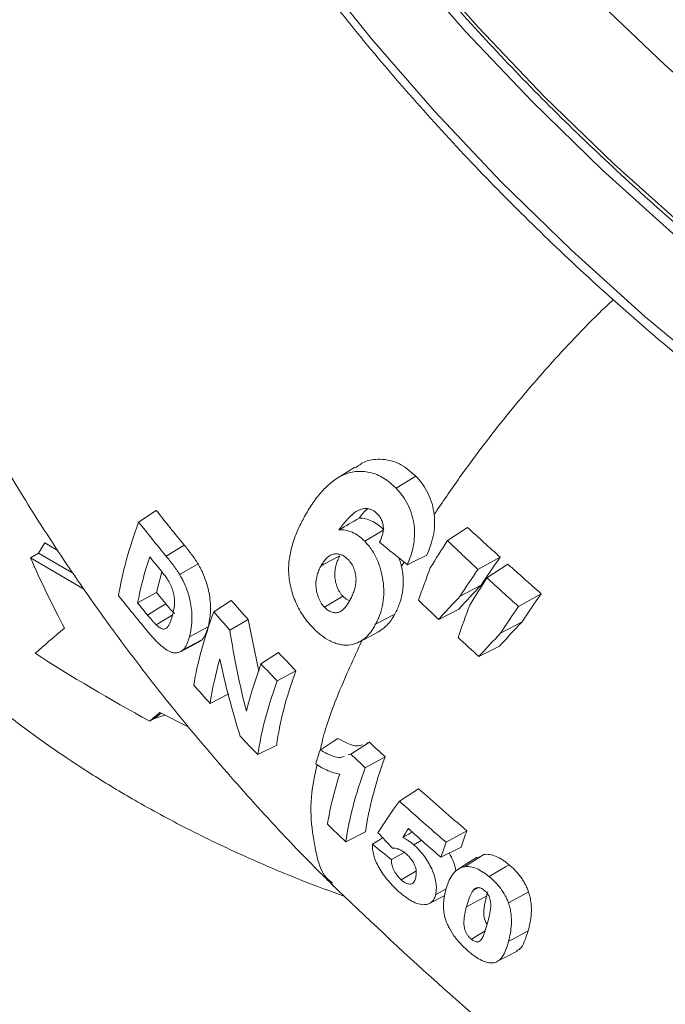
# Model space of a CAD drawing. Units: millimetres. Extents: x 0 to 35765, y 0 to 13284.
# Drawn here: x 1826 to 1878, y 1673 to 1751 of the extents above; entities that cross this region are included whole.
import ezdxf

# ---------------------------------------------------------------- set-up
doc = ezdxf.new("R2010")
doc.units = ezdxf.units.MM
doc.header["$LTSCALE"] = 7
doc.linetypes.add('SLD-Solid', pattern=[0])

msp = doc.modelspace()

# ---------------------------------------------------------------- linework, layer by layer
at = {"color": 7, "linetype": 'SLD-Solid', "lineweight": 15}
for p, q in [((1857.815, 1714.977), (1856.241, 1714.031)), ((1837.269, 1712.274), (1835.866, 1711.356)), ((1861.895, 1710.929), (1860.307, 1709.89)), ((1828.451, 1709.703), (1827.94, 1708.881)), ((1829.469, 1709.103), (1828.451, 1709.703)), ((1839.478, 1709.529), (1838.039, 1708.664)), ((1827.32, 1708.523), (1827.94, 1708.881)), ((1827.94, 1708.881), (1830.71, 1707.281)), ((1827.32, 1708.523), (1831.586, 1706.019)), ((1856.681, 1707.854), (1856.489, 1708.502)), ((1856.881, 1708.184), (1856.681, 1707.854)), ((1864.476, 1708.572), (1862.717, 1707.603)), ((1865.086, 1708.023), (1863.432, 1706.941)), ((1837.284, 1705.782), (1837.706, 1707.42)), ((1862.975, 1706.367), (1861.306, 1705.49)), ((1837.284, 1705.782), (1835.786, 1704.957)), ((1867.723, 1705.675), (1865.923, 1704.684)), ((1843.202, 1705.149), (1841.81, 1704.238)), ((1856.141, 1704.071), (1854.618, 1703.268)), ((1861.2, 1704.458), (1859.609, 1703.646)), ((1844.543, 1703.641), (1843.086, 1702.807)), ((1845.373, 1699.557), (1844.543, 1703.641)), ((1866.212, 1703.46), (1864.506, 1702.563)), ((1841.359, 1703.05), (1839.886, 1702.274)), ((1840.64, 1701.879), (1840.886, 1702.039)), ((1846.936, 1701.034), (1845.549, 1700.126)), ((1864.426, 1701.543), (1862.795, 1700.71)), ((1848.305, 1699.589), (1846.829, 1698.776)), ((1843.016, 1697.75), (1841.523, 1696.999)), ((1837.646, 1696.228), (1837.132, 1695.817)), ((1839.842, 1695.13), (1837.556, 1696.273)), ((1836.747, 1695.595), (1837.132, 1695.817)), ((1837.965, 1696.068), (1837.132, 1695.817)), ((1854.127, 1693.924), (1853.899, 1693.84)), ((1846.793, 1693.694), (1845.301, 1692.943)), ((1852.657, 1692.987), (1852.457, 1692.918)), ((1855.373, 1692.779), (1853.793, 1691.909)), ((1858.02, 1690.248), (1856.501, 1689.268)), ((1853.816, 1686.835), (1852.258, 1686.05)), ((1861.836, 1686.913), (1860.197, 1686.01)), ((1861.387, 1685.619), (1859.79, 1684.816)), ((1856.884, 1685.194), (1855.877, 1684.63)), ((1863.184, 1685.037), (1862.684, 1684.782)), ((1862.742, 1682.411), (1862.36, 1682.211)), ((1863.286, 1678.993), (1862.194, 1678.336))]:
    msp.add_line(p, q, dxfattribs=at)
at = {"color": 7, "linetype": 'SLD-Solid', "lineweight": 15, "flags": 128}
for points in [[(1902.343, 1727.974), (1895.787, 1732.566), (1889.454, 1737.364), (1883.359, 1742.359), (1877.517, 1747.539), (1871.94, 1752.891), (1866.643, 1758.404), (1861.636, 1764.065), (1856.931, 1769.86), (1852.54, 1775.777), (1848.472, 1781.801), (1844.737, 1787.919), (1841.344, 1794.117), (1838.3, 1800.38), (1835.612, 1806.694)], [(1831.033, 1799.072), (1833.655, 1792.697), (1836.639, 1786.37), (1839.979, 1780.105), (1843.666, 1773.918), (1847.693, 1767.823), (1852.05, 1761.833), (1856.727, 1755.964), (1861.713, 1750.228), (1866.996, 1744.639), (1872.563, 1739.211), (1878.403, 1733.955), (1884.501, 1728.884), (1890.843, 1724.01), (1897.414, 1719.344)], [(1832.066, 1798.424), (1834.732, 1792.163), (1837.748, 1785.952), (1841.107, 1779.804), (1844.801, 1773.735), (1848.821, 1767.757), (1853.159, 1761.884), (1857.805, 1756.129), (1862.749, 1750.505), (1867.978, 1745.025), (1873.482, 1739.701), (1879.248, 1734.546), (1885.263, 1729.571), (1891.514, 1724.787), (1897.985, 1720.204)], [(1852.97, 1715.713), (1852.179, 1715.21), (1851.505, 1714.781)], [(1855.266, 1710.741), (1855, 1710.581), (1853.757, 1709.834)], [(1851.793, 1708.68), (1850.525, 1708.011), (1850.304, 1707.894)], [(1858.678, 1708.748), (1857.645, 1708.234), (1857.133, 1707.979)], [(1840.567, 1708.045), (1839.22, 1707.256), (1839.119, 1707.197)], [(1852.024, 1705.493), (1851.234, 1705.018), (1850.57, 1704.618)], [(1838.024, 1704.873), (1837.363, 1704.476), (1836.569, 1703.998)], [(1838.552, 1704.003), (1838.44, 1703.934), (1837.268, 1703.215)], [(1853.366, 1701.883), (1854.165, 1702.299), (1854.849, 1702.656)], [(1839.171, 1701.09), (1839.972, 1701.507), (1840.65, 1701.861)], [(1840.886, 1702.039), (1840.761, 1701.974), (1839.408, 1701.268)], [(1851.629, 1694.22), (1851.189, 1693.935), (1850.225, 1693.311)], [(1854.127, 1693.924), (1853.687, 1693.644), (1852.657, 1692.987)], [(1855.175, 1686.37), (1854.846, 1686.153), (1854.378, 1685.844)], [(1858.257, 1686.166), (1858.215, 1686.14), (1857.646, 1685.798)], [(1862.655, 1684.831), (1861.97, 1684.395), (1861.126, 1683.859)], [(1863.184, 1685.037), (1863.059, 1684.957), (1861.661, 1684.071)], [(1857.827, 1683.741), (1857.809, 1683.73), (1856.646, 1683.032)], [(1865.178, 1684.232), (1864.894, 1684.061), (1863.606, 1683.287)], [(1860.194, 1682.308), (1859.839, 1682.12), (1859.372, 1681.874)], [(1866.717, 1682.082), (1866.12, 1681.752), (1865.129, 1681.205)], [(1858.89, 1681.167), (1859.611, 1681.543), (1860.087, 1681.791)], [(1863.387, 1681.728), (1862.736, 1681.385), (1861.803, 1680.893)], [(1866.691, 1678.984), (1865.523, 1678.368), (1865.142, 1678.168)], [(1864.277, 1676.588), (1864.907, 1676.917), (1865.877, 1677.423)]]:
    msp.add_lwpolyline(points, dxfattribs=at)
at = {"color": 8, "linetype": 'SLD-Solid', "lineweight": 15, "flags": 128}
msp.add_lwpolyline([(1828.59, 1792.731), (1831.211, 1786.356), (1834.195, 1780.029), (1837.535, 1773.764), (1841.223, 1767.577), (1845.25, 1761.481), (1849.607, 1755.492), (1854.284, 1749.622), (1859.269, 1743.887), (1864.552, 1738.298), (1870.12, 1732.869), (1875.96, 1727.613), (1882.058, 1722.542), (1888.4, 1717.668), (1894.533, 1713.302)], dxfattribs=at)
at = {"color": 7, "linetype": 'SLD-Solid', "lineweight": 15}
for points, knots in [([(1807.169, 1804.516), (1806.879, 1802.648), (1806.274, 1798.742), (1805.751, 1792.741), (1805.507, 1786.533), (1805.593, 1780.287), (1805.997, 1774.02), (1806.722, 1767.743), (1807.764, 1761.469), (1809.12, 1755.21), (1810.787, 1748.977), (1812.759, 1742.784), (1815.035, 1736.633), (1817.595, 1730.565), (1819.883, 1725.756), (1821.753, 1722.108), (1823.623, 1718.628), (1826.278, 1714.044), (1829.665, 1708.714), (1833.296, 1703.479), (1837.16, 1698.354), (1841.244, 1693.342), (1845.559, 1688.467), (1848.905, 1684.88), (1850.872, 1682.965), (1851.264, 1682.583)], [0, 0, 0, 0, 0.043468, 0.090859, 0.138389, 0.186033, 0.233767, 0.281576, 0.329445, 0.377364, 0.425328, 0.473334, 0.521387, 0.569492, 0.617664, 0.635586, 0.660307, 0.707069, 0.753881, 0.80075, 0.84765, 0.894561, 0.941463, 0.988337, 1, 1, 1, 1]), ([(1832.048, 1798.125), (1832.453, 1797.125), (1833.625, 1794.23), (1835.787, 1789.465), (1838.621, 1783.854), (1841.739, 1778.299), (1845.129, 1772.811), (1848.786, 1767.399), (1852.703, 1762.074), (1856.873, 1756.846), (1861.289, 1751.724), (1865.941, 1746.717), (1870.821, 1741.836), (1875.921, 1737.088), (1881.23, 1732.482), (1886.742, 1728.031), (1892.305, 1723.822), (1896.111, 1721.181), (1897.949, 1719.905)], [0, 0, 0, 0, 0.034106, 0.098759, 0.163419, 0.228087, 0.292759, 0.357437, 0.422118, 0.486801, 0.551487, 0.616174, 0.680862, 0.745551, 0.81024, 0.874929, 0.939617, 1, 1, 1, 1]), ([(1828.56, 1791.911), (1828.954, 1790.9), (1830.091, 1787.982), (1832.195, 1783.184), (1834.96, 1777.54), (1838.011, 1771.95), (1841.336, 1766.425), (1844.93, 1760.976), (1848.788, 1755.612), (1852.9, 1750.343), (1857.26, 1745.18), (1861.86, 1740.131), (1866.69, 1735.207), (1871.742, 1730.415), (1877.006, 1725.766), (1882.471, 1721.264), (1888.138, 1716.931), (1892.035, 1714.114), (1894.046, 1712.75), (1894.068, 1712.735)], [0, 0, 0, 0, 0.034083, 0.09835, 0.162634, 0.226939, 0.291261, 0.355598, 0.419946, 0.484303, 0.548668, 0.613037, 0.677409, 0.741784, 0.806159, 0.870534, 0.934909, 0.999283, 1, 1, 1, 1]), ([(1873.441, 1728.969), (1873.238, 1728.782), (1872.29, 1727.911), (1870.66, 1726.248), (1867.892, 1723.277), (1864.666, 1719.46), (1861.592, 1715.407), (1859.913, 1712.927), (1859.252, 1711.952)], [0, 0, 0, 0, 0.035935, 0.168076, 0.300303, 0.564459, 0.828638, 1, 1, 1, 1]), ([(1857.815, 1714.977), (1857.392, 1715.348), (1856.525, 1716.109), (1855.047, 1716.398), (1853.813, 1716.248), (1853.247, 1715.812), (1853.02, 1715.637)], [0, 0, 0, 0, 0.283781, 0.581225, 0.832041, 1, 1, 1, 1]), ([(1856.241, 1714.031), (1856.085, 1714.183), (1855.929, 1714.334), (1855.602, 1714.603), (1855.432, 1714.724), (1855.081, 1714.94), (1854.897, 1715.035), (1854.528, 1715.186), (1854.342, 1715.244), (1853.968, 1715.328), (1853.778, 1715.356), (1853.402, 1715.375), (1853.216, 1715.367), (1852.851, 1715.327), (1852.671, 1715.294), (1852.317, 1715.195), (1852.146, 1715.13), (1851.654, 1714.897), (1851.349, 1714.688), (1850.78, 1714.216), (1850.52, 1713.952), (1850.035, 1713.389), (1849.81, 1713.09), (1849.389, 1712.464), (1849.195, 1712.135), (1849.005, 1711.807)], [0, 0, 0, 0, 0.0625, 0.0625, 0.125, 0.125, 0.1875, 0.1875, 0.25, 0.25, 0.3125, 0.3125, 0.375, 0.375, 0.4375, 0.4375, 0.5, 0.5, 0.625, 0.625, 0.75, 0.75, 0.875, 0.875, 1, 1, 1, 1]), ([(1859.247, 1711.945), (1859.217, 1712.234), (1859.164, 1712.519), (1859.006, 1713.075), (1858.902, 1713.35), (1858.655, 1713.868), (1858.511, 1714.11), (1858.266, 1714.453), (1858.18, 1714.564), (1858.002, 1714.776), (1857.909, 1714.877), (1857.815, 1714.977)], [0, 0, 0, 0, 0.25, 0.25, 0.5, 0.5, 0.75, 0.75, 0.875, 0.875, 1, 1, 1, 1]), ([(1857.133, 1707.979), (1857.226, 1708.211), (1857.322, 1708.442), (1857.48, 1708.927), (1857.549, 1709.176), (1857.651, 1709.697), (1857.685, 1709.97), (1857.707, 1710.519), (1857.698, 1710.797), (1857.631, 1711.361), (1857.576, 1711.639), (1857.416, 1712.18), (1857.312, 1712.447), (1857.065, 1712.951), (1856.923, 1713.187), (1856.683, 1713.52), (1856.599, 1713.628), (1856.424, 1713.834), (1856.333, 1713.933), (1856.241, 1714.031)], [0, 0, 0, 0, 0.125, 0.125, 0.25, 0.25, 0.375, 0.375, 0.5, 0.5, 0.625, 0.625, 0.75, 0.75, 0.875, 0.875, 0.9375, 0.9375, 1, 1, 1, 1]), ([(1849.005, 1711.807), (1848.835, 1711.492), (1848.67, 1711.178), (1848.374, 1710.524), (1848.24, 1710.188), (1848.01, 1709.496), (1847.917, 1709.139), (1847.813, 1708.583), (1847.785, 1708.394), (1847.747, 1708.006), (1847.737, 1707.807), (1847.737, 1707.206), (1847.78, 1706.795), (1847.911, 1706.165), (1847.964, 1705.957), (1848.089, 1705.544), (1848.159, 1705.34), (1848.325, 1704.935), (1848.42, 1704.734), (1848.623, 1704.347), (1848.734, 1704.161), (1848.972, 1703.805), (1849.097, 1703.632), (1849.364, 1703.303), (1849.506, 1703.15), (1849.648, 1702.998)], [0, 0, 0, 0, 0.125, 0.125, 0.25, 0.25, 0.375, 0.375, 0.4375, 0.4375, 0.5, 0.5, 0.625, 0.625, 0.6875, 0.6875, 0.75, 0.75, 0.8125, 0.8125, 0.875, 0.875, 0.9375, 0.9375, 1, 1, 1, 1]), ([(1851.719, 1710.741), (1851.906, 1710.999), (1852.103, 1711.251), (1852.42, 1711.604), (1852.529, 1711.717), (1852.756, 1711.933), (1852.875, 1712.037), (1853.123, 1712.222), (1853.255, 1712.301), (1853.47, 1712.38), (1853.545, 1712.398), (1853.696, 1712.422), (1853.771, 1712.43), (1853.926, 1712.428), (1854.005, 1712.418), (1854.163, 1712.386), (1854.241, 1712.362), (1854.394, 1712.292), (1854.47, 1712.247), (1854.614, 1712.143), (1854.681, 1712.08), (1854.747, 1712.016)], [0, 0, 0, 0, 0.25, 0.25, 0.375, 0.375, 0.5, 0.5, 0.625, 0.625, 0.6875, 0.6875, 0.75, 0.75, 0.8125, 0.8125, 0.875, 0.875, 0.9375, 0.9375, 1, 1, 1, 1]), ([(1853.328, 1711.666), (1853.431, 1711.803), (1853.627, 1712.065), (1853.859, 1712.291), (1853.969, 1712.398)], [0, 0, 0, 0, 0.523137, 1, 1, 1, 1]), ([(1854.747, 1712.016), (1854.815, 1711.942), (1854.882, 1711.868), (1855, 1711.701), (1855.052, 1711.609), (1855.138, 1711.413), (1855.172, 1711.312), (1855.219, 1711.102), (1855.23, 1710.995), (1855.233, 1710.786), (1855.225, 1710.682), (1855.194, 1710.483), (1855.172, 1710.388), (1855.087, 1710.109), (1855.011, 1709.935), (1854.94, 1709.76)], [0, 0, 0, 0, 0.125, 0.125, 0.25, 0.25, 0.375, 0.375, 0.5, 0.5, 0.625, 0.625, 0.75, 0.75, 1, 1, 1, 1]), ([(1858.678, 1708.748), (1858.775, 1708.988), (1858.877, 1709.226), (1859.047, 1709.724), (1859.121, 1709.982), (1859.231, 1710.519), (1859.269, 1710.8), (1859.293, 1711.366), (1859.284, 1711.653), (1859.247, 1711.945)], [0, 0, 0, 0, 0.25, 0.25, 0.5, 0.5, 0.75, 0.75, 1, 1, 1, 1]), ([(1855.266, 1710.741), (1855.194, 1710.812), (1855.121, 1710.883), (1854.973, 1711.016), (1854.897, 1711.079), (1854.665, 1711.253), (1854.502, 1711.352), (1854.168, 1711.513), (1854, 1711.57), (1853.664, 1711.646), (1853.495, 1711.666), (1853.328, 1711.666)], [0, 0, 0, 0, 0.125, 0.125, 0.25, 0.25, 0.5, 0.5, 0.75, 0.75, 1, 1, 1, 1]), ([(1853.757, 1709.834), (1853.681, 1709.908), (1853.604, 1709.983), (1853.448, 1710.123), (1853.368, 1710.187), (1853.122, 1710.367), (1852.949, 1710.469), (1852.598, 1710.625), (1852.422, 1710.676), (1852.069, 1710.741), (1851.892, 1710.752), (1851.719, 1710.741)], [0, 0, 0, 0, 0.125, 0.125, 0.25, 0.25, 0.5, 0.5, 0.75, 0.75, 1, 1, 1, 1]), ([(1840.567, 1708.045), (1840.526, 1708.113), (1840.484, 1708.181), (1840.398, 1708.314), (1840.354, 1708.378), (1840.221, 1708.571), (1840.13, 1708.696), (1839.854, 1709.064), (1839.667, 1709.3), (1839.478, 1709.529)], [0, 0, 0, 0, 0.125, 0.125, 0.25, 0.25, 0.5, 0.5, 1, 1, 1, 1]), ([(1854.618, 1703.268), (1854.675, 1703.379), (1854.732, 1703.49), (1854.839, 1703.72), (1854.889, 1703.838), (1855.026, 1704.204), (1855.102, 1704.462), (1855.213, 1705.013), (1855.252, 1705.297), (1855.277, 1705.883), (1855.265, 1706.189), (1855.2, 1706.801), (1855.146, 1707.106), (1854.995, 1707.714), (1854.897, 1708.02), (1854.649, 1708.596), (1854.5, 1708.872), (1854.242, 1709.258), (1854.151, 1709.382), (1853.96, 1709.615), (1853.858, 1709.724), (1853.757, 1709.834)], [0, 0, 0, 0, 0.0625, 0.0625, 0.125, 0.125, 0.25, 0.25, 0.375, 0.375, 0.5, 0.5, 0.625, 0.625, 0.75, 0.75, 0.875, 0.875, 0.9375, 0.9375, 1, 1, 1, 1]), ([(1839.119, 1707.197), (1839.078, 1707.265), (1839.036, 1707.332), (1838.951, 1707.463), (1838.907, 1707.527), (1838.775, 1707.718), (1838.685, 1707.841), (1838.412, 1708.204), (1838.226, 1708.437), (1838.039, 1708.664)], [0, 0, 0, 0, 0.125, 0.125, 0.25, 0.25, 0.5, 0.5, 1, 1, 1, 1]), ([(1850.304, 1707.894), (1850.36, 1707.992), (1850.416, 1708.09), (1850.542, 1708.269), (1850.607, 1708.356), (1850.717, 1708.473), (1850.756, 1708.509), (1850.836, 1708.578), (1850.876, 1708.613), (1851.003, 1708.705), (1851.095, 1708.75), (1851.29, 1708.817), (1851.395, 1708.832), (1851.607, 1708.832), (1851.717, 1708.818), (1851.935, 1708.756), (1852.044, 1708.705), (1852.254, 1708.565), (1852.351, 1708.476), (1852.448, 1708.386)], [0, 0, 0, 0, 0.125, 0.125, 0.25, 0.25, 0.3125, 0.3125, 0.375, 0.375, 0.5, 0.5, 0.625, 0.625, 0.75, 0.75, 0.875, 0.875, 1, 1, 1, 1]), ([(1852.024, 1705.493), (1851.974, 1705.547), (1851.925, 1705.602), (1851.833, 1705.719), (1851.79, 1705.782), (1851.711, 1705.915), (1851.675, 1705.985), (1851.61, 1706.126), (1851.58, 1706.197), (1851.528, 1706.344), (1851.506, 1706.419), (1851.466, 1706.568), (1851.449, 1706.643), (1851.407, 1706.866), (1851.39, 1707.014), (1851.378, 1707.455), (1851.423, 1707.726), (1851.534, 1708.106), (1851.576, 1708.228), (1851.677, 1708.46), (1851.734, 1708.57), (1851.793, 1708.68)], [0, 0, 0, 0, 0.0625, 0.0625, 0.125, 0.125, 0.1875, 0.1875, 0.25, 0.25, 0.3125, 0.3125, 0.375, 0.375, 0.5, 0.5, 0.75, 0.75, 0.875, 0.875, 1, 1, 1, 1]), ([(1837.199, 1708.048), (1837.355, 1707.856), (1837.513, 1707.665), (1837.747, 1707.371), (1837.824, 1707.271), (1837.939, 1707.119), (1837.978, 1707.068), (1838.053, 1706.964), (1838.09, 1706.909), (1838.127, 1706.855)], [0, 0, 0, 0, 0.5, 0.5, 0.75, 0.75, 0.875, 0.875, 1, 1, 1, 1]), ([(1841.359, 1703.05), (1841.377, 1703.125), (1841.397, 1703.2), (1841.431, 1703.355), (1841.446, 1703.435), (1841.491, 1703.679), (1841.514, 1703.85), (1841.549, 1704.209), (1841.558, 1704.399), (1841.554, 1704.805), (1841.54, 1705.017), (1841.491, 1705.456), (1841.453, 1705.686), (1841.35, 1706.158), (1841.287, 1706.395), (1841.13, 1706.873), (1841.036, 1707.117), (1840.875, 1707.474), (1840.818, 1707.591), (1840.696, 1707.82), (1840.631, 1707.932), (1840.567, 1708.045)], [0, 0, 0, 0, 0.0625, 0.0625, 0.125, 0.125, 0.25, 0.25, 0.375, 0.375, 0.5, 0.5, 0.625, 0.625, 0.75, 0.75, 0.875, 0.875, 0.9375, 0.9375, 1, 1, 1, 1]), ([(1850.57, 1704.618), (1850.519, 1704.674), (1850.468, 1704.731), (1850.373, 1704.851), (1850.328, 1704.915), (1850.246, 1705.052), (1850.209, 1705.124), (1850.141, 1705.268), (1850.109, 1705.342), (1850.054, 1705.492), (1850.031, 1705.569), (1849.989, 1705.722), (1849.97, 1705.799), (1849.925, 1706.028), (1849.906, 1706.18), (1849.888, 1706.635), (1849.932, 1706.914), (1850.042, 1707.305), (1850.085, 1707.43), (1850.186, 1707.669), (1850.244, 1707.782), (1850.304, 1707.894)], [0, 0, 0, 0, 0.0625, 0.0625, 0.125, 0.125, 0.1875, 0.1875, 0.25, 0.25, 0.3125, 0.3125, 0.375, 0.375, 0.5, 0.5, 0.75, 0.75, 0.875, 0.875, 1, 1, 1, 1]), ([(1852.448, 1708.386), (1852.545, 1708.276), (1852.641, 1708.166), (1852.802, 1707.913), (1852.87, 1707.769), (1852.974, 1707.478), (1853.011, 1707.329), (1853.062, 1707.026), (1853.073, 1706.878), (1853.063, 1706.588), (1853.047, 1706.445), (1852.995, 1706.177), (1852.959, 1706.049), (1852.877, 1705.801), (1852.831, 1705.68), (1852.731, 1705.448), (1852.675, 1705.339), (1852.619, 1705.229)], [0, 0, 0, 0, 0.125, 0.125, 0.25, 0.25, 0.375, 0.375, 0.5, 0.5, 0.625, 0.625, 0.75, 0.75, 0.875, 0.875, 1, 1, 1, 1]), ([(1856.141, 1704.071), (1856.207, 1704.2), (1856.274, 1704.328), (1856.397, 1704.595), (1856.453, 1704.734), (1856.555, 1705.019), (1856.6, 1705.167), (1856.678, 1705.474), (1856.71, 1705.633), (1856.788, 1706.117), (1856.811, 1706.45), (1856.791, 1707.142), (1856.751, 1707.499), (1856.681, 1707.854)], [0, 0, 0, 0, 0.125, 0.125, 0.25, 0.25, 0.375, 0.375, 0.5, 0.5, 0.75, 0.75, 1, 1, 1, 1]), ([(1839.886, 1702.274), (1839.905, 1702.348), (1839.924, 1702.422), (1839.959, 1702.576), (1839.974, 1702.655), (1840.02, 1702.895), (1840.044, 1703.064), (1840.079, 1703.418), (1840.089, 1703.605), (1840.086, 1704.006), (1840.074, 1704.214), (1840.026, 1704.647), (1839.99, 1704.873), (1839.89, 1705.338), (1839.827, 1705.572), (1839.674, 1706.043), (1839.581, 1706.283), (1839.422, 1706.635), (1839.365, 1706.75), (1839.245, 1706.976), (1839.182, 1707.086), (1839.119, 1707.197)], [0, 0, 0, 0, 0.0625, 0.0625, 0.125, 0.125, 0.25, 0.25, 0.375, 0.375, 0.5, 0.5, 0.625, 0.625, 0.75, 0.75, 0.875, 0.875, 0.9375, 0.9375, 1, 1, 1, 1]), ([(1838.127, 1706.855), (1838.209, 1706.723), (1838.291, 1706.591), (1838.432, 1706.31), (1838.495, 1706.161), (1838.595, 1705.869), (1838.631, 1705.723), (1838.682, 1705.443), (1838.698, 1705.31), (1838.711, 1705.055), (1838.71, 1704.933), (1838.693, 1704.705), (1838.68, 1704.597), (1838.628, 1704.287), (1838.581, 1704.098), (1838.533, 1703.915)], [0, 0, 0, 0, 0.125, 0.125, 0.25, 0.25, 0.375, 0.375, 0.5, 0.5, 0.625, 0.625, 0.75, 0.75, 1, 1, 1, 1]), ([(1852.586, 1705.136), (1852.55, 1705.142), (1852.39, 1705.169), (1852.197, 1705.329), (1852.054, 1705.464), (1852.024, 1705.493)], [0, 0, 0, 0, 0.18693, 0.823767, 1, 1, 1, 1]), ([(1815.189, 1705.24), (1815.226, 1705.203), (1815.696, 1704.735), (1816.738, 1703.715), (1818.463, 1702.064), (1820.585, 1700.118), (1823.228, 1697.842), (1826.246, 1695.451), (1829.286, 1693.261), (1832.385, 1691.218), (1835.781, 1689.172), (1839.777, 1687.008), (1844.218, 1684.89), (1848.377, 1683.112), (1851.061, 1682.125), (1852.177, 1681.714)], [0, 0, 0, 0, 0.005369, 0.067487, 0.130636, 0.208654, 0.292036, 0.382855, 0.470082, 0.539868, 0.621459, 0.719898, 0.82657, 0.927813, 1, 1, 1, 1]), ([(1838.712, 1704.1), (1838.654, 1704.157), (1838.596, 1704.214), (1838.481, 1704.338), (1838.423, 1704.403), (1838.251, 1704.599), (1838.138, 1704.736), (1838.024, 1704.873)], [0, 0, 0, 0, 0.25, 0.25, 0.5, 0.5, 1, 1, 1, 1]), ([(1852.619, 1705.229), (1852.564, 1705.129), (1852.509, 1705.028), (1852.391, 1704.837), (1852.329, 1704.747), (1852.195, 1704.577), (1852.123, 1704.498), (1851.97, 1704.361), (1851.889, 1704.299), (1851.707, 1704.212), (1851.61, 1704.19), (1851.405, 1704.175), (1851.298, 1704.185), (1851.084, 1704.246), (1850.974, 1704.296), (1850.766, 1704.433), (1850.667, 1704.525), (1850.57, 1704.618)], [0, 0, 0, 0, 0.125, 0.125, 0.25, 0.25, 0.375, 0.375, 0.5, 0.5, 0.625, 0.625, 0.75, 0.75, 0.875, 0.875, 1, 1, 1, 1]), ([(1837.268, 1703.215), (1837.209, 1703.272), (1837.15, 1703.33), (1837.033, 1703.456), (1836.974, 1703.521), (1836.799, 1703.72), (1836.684, 1703.859), (1836.569, 1703.998)], [0, 0, 0, 0, 0.25, 0.25, 0.5, 0.5, 1, 1, 1, 1]), ([(1838.533, 1703.915), (1838.483, 1703.74), (1838.432, 1703.569), (1838.338, 1703.343), (1838.305, 1703.271), (1838.232, 1703.14), (1838.191, 1703.083), (1838.099, 1702.987), (1838.049, 1702.945), (1837.934, 1702.888), (1837.87, 1702.872), (1837.719, 1702.898), (1837.632, 1702.939), (1837.498, 1703.025), (1837.453, 1703.059), (1837.36, 1703.133), (1837.314, 1703.174), (1837.268, 1703.215)], [0, 0, 0, 0, 0.25, 0.25, 0.375, 0.375, 0.5, 0.5, 0.625, 0.625, 0.75, 0.75, 0.875, 0.875, 0.9375, 0.9375, 1, 1, 1, 1]), ([(1854.844, 1702.663), (1855.145, 1702.877), (1855.65, 1703.237), (1856, 1703.831), (1856.141, 1704.071)], [0, 0, 0, 0, 0.595806, 1, 1, 1, 1]), ([(1849.648, 1702.998), (1849.757, 1702.89), (1849.866, 1702.782), (1850.088, 1702.579), (1850.2, 1702.483), (1850.543, 1702.217), (1850.778, 1702.064), (1851.142, 1701.879), (1851.265, 1701.826), (1851.509, 1701.739), (1851.629, 1701.704), (1851.87, 1701.65), (1851.989, 1701.632), (1852.227, 1701.613), (1852.345, 1701.613), (1852.69, 1701.636), (1852.91, 1701.684), (1853.225, 1701.807), (1853.327, 1701.858), (1853.522, 1701.975), (1853.615, 1702.041), (1853.886, 1702.257), (1854.052, 1702.43), (1854.279, 1702.724), (1854.351, 1702.827), (1854.487, 1703.043), (1854.552, 1703.155), (1854.618, 1703.268)], [0, 0, 0, 0, 0.0625, 0.0625, 0.125, 0.125, 0.25, 0.25, 0.3125, 0.3125, 0.375, 0.375, 0.4375, 0.4375, 0.5, 0.5, 0.625, 0.625, 0.6875, 0.6875, 0.75, 0.75, 0.875, 0.875, 0.9375, 0.9375, 1, 1, 1, 1]), ([(1836.54, 1702.748), (1836.629, 1702.641), (1836.719, 1702.534), (1836.899, 1702.325), (1836.99, 1702.225), (1837.171, 1702.029), (1837.262, 1701.933), (1837.442, 1701.755), (1837.532, 1701.675), (1837.622, 1701.594)], [0, 0, 0, 0, 0.25, 0.25, 0.5, 0.5, 0.75, 0.75, 1, 1, 1, 1]), ([(1840.886, 1702.039), (1840.939, 1702.099), (1840.992, 1702.159), (1841.085, 1702.303), (1841.126, 1702.384), (1841.203, 1702.556), (1841.239, 1702.647), (1841.302, 1702.843), (1841.33, 1702.946), (1841.359, 1703.05)], [0, 0, 0, 0, 0.25, 0.25, 0.5, 0.5, 0.75, 0.75, 1, 1, 1, 1]), ([(1837.622, 1701.594), (1837.705, 1701.526), (1837.788, 1701.457), (1837.953, 1701.333), (1838.033, 1701.277), (1838.192, 1701.178), (1838.27, 1701.135), (1838.42, 1701.068), (1838.491, 1701.046), (1838.562, 1701.024)], [0, 0, 0, 0, 0.25, 0.25, 0.5, 0.5, 0.75, 0.75, 1, 1, 1, 1]), ([(1839.408, 1701.268), (1839.461, 1701.327), (1839.515, 1701.387), (1839.609, 1701.53), (1839.65, 1701.612), (1839.728, 1701.783), (1839.764, 1701.874), (1839.828, 1702.068), (1839.857, 1702.171), (1839.886, 1702.274)], [0, 0, 0, 0, 0.25, 0.25, 0.5, 0.5, 0.75, 0.75, 1, 1, 1, 1]), ([(1853.537, 1701.972), (1852.896, 1700.573), (1851.636, 1697.827), (1850.59, 1694.953), (1850.309, 1693.586), (1850.256, 1693.331)], [0, 0, 0, 0, 0.457894, 0.898643, 1, 1, 1, 1]), ([(1838.562, 1701.024), (1838.605, 1701.015), (1838.649, 1701.006), (1838.732, 1700.997), (1838.772, 1700.996), (1838.89, 1700.999), (1838.965, 1701.011), (1839.105, 1701.056), (1839.172, 1701.086), (1839.296, 1701.165), (1839.352, 1701.216), (1839.408, 1701.268)], [0, 0, 0, 0, 0.125, 0.125, 0.25, 0.25, 0.5, 0.5, 0.75, 0.75, 1, 1, 1, 1]), ([(1846.793, 1693.694), (1846.851, 1694.14), (1846.926, 1694.599), (1847.111, 1695.542), (1847.222, 1696.028), (1847.604, 1697.513), (1847.925, 1698.536), (1848.305, 1699.589)], [0, 0, 0, 0, 0.25, 0.25, 0.5, 0.5, 1, 1, 1, 1]), ([(1853.571, 1693.719), (1853.516, 1693.695), (1853.16, 1693.544), (1852.445, 1693.797), (1851.838, 1694.112), (1851.629, 1694.22)], [0, 0, 0, 0, 0.106926, 0.694103, 1, 1, 1, 1]), ([(1852.126, 1692.803), (1852.066, 1692.778), (1851.701, 1692.631), (1851.001, 1692.89), (1850.414, 1693.209), (1850.225, 1693.311)], [0, 0, 0, 0, 0.1190078, 0.7165364, 1, 1, 1, 1]), ([(1849.997, 1692.137), (1849.886, 1691.666), (1849.509, 1690.058), (1849.447, 1687.723), (1849.865, 1685.253), (1850.326, 1683.463), (1851.048, 1682.908), (1851.207, 1682.785)], [0, 0, 0, 0, 0.1121303, 0.3824852, 0.6528263, 0.9230857, 1, 1, 1, 1]), ([(1849.886, 1692.204), (1850.048, 1692.102), (1850.211, 1691.999), (1850.534, 1691.823), (1850.695, 1691.743), (1851.013, 1691.607), (1851.17, 1691.552), (1851.478, 1691.459), (1851.629, 1691.427), (1851.777, 1691.406)], [0, 0, 0, 0, 0.25, 0.25, 0.5, 0.5, 0.75, 0.75, 1, 1, 1, 1]), ([(1857.525, 1686.811), (1857.486, 1686.79), (1857.232, 1686.65), (1856.979, 1686.51), (1856.764, 1686.391)], [0, 0, 0, 0, 0.152619, 1, 1, 1, 1]), ([(1857.646, 1685.798), (1857.573, 1685.86), (1857.501, 1685.921), (1857.354, 1686.037), (1857.279, 1686.089), (1857.131, 1686.188), (1857.057, 1686.234), (1856.909, 1686.319), (1856.836, 1686.357), (1856.764, 1686.391)], [0, 0, 0, 0, 0.25, 0.25, 0.5, 0.5, 0.75, 0.75, 1, 1, 1, 1]), ([(1854.378, 1685.844), (1854.375, 1685.711), (1854.371, 1685.579), (1854.4, 1685.295), (1854.427, 1685.145), (1854.512, 1684.827), (1854.57, 1684.661), (1854.712, 1684.326), (1854.798, 1684.153), (1854.994, 1683.807), (1855.101, 1683.636), (1855.339, 1683.299), (1855.47, 1683.131), (1855.74, 1682.812), (1855.881, 1682.659), (1856.098, 1682.438), (1856.172, 1682.366), (1856.32, 1682.226), (1856.395, 1682.159), (1856.469, 1682.091)], [0, 0, 0, 0, 0.125, 0.125, 0.25, 0.25, 0.375, 0.375, 0.5, 0.5, 0.625, 0.625, 0.75, 0.75, 0.875, 0.875, 0.9375, 0.9375, 1, 1, 1, 1]), ([(1855.95, 1685.549), (1856.031, 1685.547), (1856.113, 1685.545), (1856.29, 1685.511), (1856.382, 1685.487), (1856.575, 1685.406), (1856.675, 1685.354), (1856.825, 1685.257), (1856.874, 1685.221), (1856.973, 1685.144), (1857.023, 1685.102), (1857.072, 1685.06)], [0, 0, 0, 0, 0.25, 0.25, 0.5, 0.5, 0.75, 0.75, 0.875, 0.875, 1, 1, 1, 1]), ([(1859.372, 1681.874), (1859.384, 1681.936), (1859.397, 1681.998), (1859.416, 1682.128), (1859.421, 1682.195), (1859.43, 1682.405), (1859.427, 1682.552), (1859.388, 1682.872), (1859.354, 1683.041), (1859.258, 1683.389), (1859.195, 1683.57), (1859.038, 1683.938), (1858.949, 1684.122), (1858.746, 1684.488), (1858.63, 1684.673), (1858.379, 1685.024), (1858.245, 1685.192), (1858.028, 1685.431), (1857.953, 1685.509), (1857.801, 1685.657), (1857.723, 1685.727), (1857.646, 1685.798)], [0, 0, 0, 0, 0.0625, 0.0625, 0.125, 0.125, 0.25, 0.25, 0.375, 0.375, 0.5, 0.5, 0.625, 0.625, 0.75, 0.75, 0.875, 0.875, 0.9375, 0.9375, 1, 1, 1, 1]), ([(1856.646, 1683.032), (1856.584, 1683.09), (1856.521, 1683.148), (1856.403, 1683.277), (1856.346, 1683.347), (1856.191, 1683.559), (1856.101, 1683.709), (1855.967, 1683.999), (1855.922, 1684.141), (1855.874, 1684.399), (1855.877, 1684.513), (1855.877, 1684.63)], [0, 0, 0, 0, 0.125, 0.125, 0.25, 0.25, 0.5, 0.5, 0.75, 0.75, 1, 1, 1, 1]), ([(1857.072, 1685.06), (1857.146, 1684.992), (1857.22, 1684.923), (1857.357, 1684.769), (1857.424, 1684.686), (1857.542, 1684.516), (1857.595, 1684.428), (1857.686, 1684.25), (1857.725, 1684.162), (1857.814, 1683.903), (1857.838, 1683.744), (1857.843, 1683.459), (1857.822, 1683.336), (1857.797, 1683.217)], [0, 0, 0, 0, 0.125, 0.125, 0.25, 0.25, 0.375, 0.375, 0.5, 0.5, 0.75, 0.75, 1, 1, 1, 1]), ([(1860.973, 1683.716), (1860.921, 1683.985), (1860.833, 1684.444), (1860.559, 1684.941), (1860.446, 1685.146)], [0, 0, 0, 0, 0.587119, 1, 1, 1, 1]), ([(1865.178, 1684.232), (1865.093, 1684.3), (1865.009, 1684.367), (1864.84, 1684.495), (1864.754, 1684.554), (1864.496, 1684.72), (1864.319, 1684.815), (1863.974, 1684.96), (1863.806, 1685.008), (1863.561, 1685.046), (1863.481, 1685.053), (1863.329, 1685.053), (1863.257, 1685.045), (1863.184, 1685.037)], [0, 0, 0, 0, 0.125, 0.125, 0.25, 0.25, 0.5, 0.5, 0.75, 0.75, 0.875, 0.875, 1, 1, 1, 1]), ([(1861.661, 1684.071), (1861.553, 1684.048), (1861.447, 1684.024), (1861.257, 1683.944), (1861.171, 1683.892), (1860.93, 1683.716), (1860.795, 1683.565), (1860.564, 1683.237), (1860.467, 1683.057), (1860.304, 1682.678), (1860.241, 1682.476), (1860.182, 1682.275)], [0, 0, 0, 0, 0.125, 0.125, 0.25, 0.25, 0.5, 0.5, 0.75, 0.75, 1, 1, 1, 1]), ([(1863.606, 1683.287), (1863.523, 1683.352), (1863.44, 1683.418), (1863.274, 1683.542), (1863.191, 1683.599), (1862.939, 1683.76), (1862.766, 1683.853), (1862.428, 1683.994), (1862.265, 1684.041), (1862.027, 1684.079), (1861.949, 1684.086), (1861.802, 1684.086), (1861.731, 1684.079), (1861.661, 1684.071)], [0, 0, 0, 0, 0.125, 0.125, 0.25, 0.25, 0.5, 0.5, 0.75, 0.75, 0.875, 0.875, 1, 1, 1, 1]), ([(1866.717, 1682.082), (1866.681, 1682.181), (1866.644, 1682.28), (1866.561, 1682.477), (1866.515, 1682.575), (1866.414, 1682.77), (1866.359, 1682.867), (1866.241, 1683.059), (1866.176, 1683.156), (1865.975, 1683.435), (1865.827, 1683.608), (1865.593, 1683.854), (1865.512, 1683.935), (1865.347, 1684.087), (1865.262, 1684.16), (1865.178, 1684.232)], [0, 0, 0, 0, 0.125, 0.125, 0.25, 0.25, 0.375, 0.375, 0.5, 0.5, 0.75, 0.75, 0.875, 0.875, 1, 1, 1, 1]), ([(1857.797, 1683.217), (1857.782, 1683.16), (1857.767, 1683.103), (1857.727, 1682.999), (1857.705, 1682.951), (1857.626, 1682.817), (1857.555, 1682.747), (1857.408, 1682.699), (1857.352, 1682.694), (1857.231, 1682.703), (1857.166, 1682.716), (1857.024, 1682.77), (1856.951, 1682.807), (1856.837, 1682.88), (1856.799, 1682.907), (1856.722, 1682.966), (1856.684, 1682.999), (1856.646, 1683.032)], [0, 0, 0, 0, 0.125, 0.125, 0.25, 0.25, 0.5, 0.5, 0.625, 0.625, 0.75, 0.75, 0.875, 0.875, 0.9375, 0.9375, 1, 1, 1, 1]), ([(1865.129, 1681.205), (1865.092, 1681.301), (1865.056, 1681.397), (1864.973, 1681.588), (1864.926, 1681.683), (1864.773, 1681.967), (1864.653, 1682.158), (1864.39, 1682.515), (1864.244, 1682.682), (1864.012, 1682.922), (1863.933, 1683), (1863.771, 1683.147), (1863.688, 1683.217), (1863.606, 1683.287)], [0, 0, 0, 0, 0.125, 0.125, 0.25, 0.25, 0.5, 0.5, 0.75, 0.75, 0.875, 0.875, 1, 1, 1, 1]), ([(1851.123, 1682.699), (1853.89, 1680.067), (1859.182, 1675.034), (1867.228, 1668.168), (1874.854, 1662.12), (1882.094, 1656.789), (1889.556, 1651.633), (1897.171, 1646.69), (1904.843, 1641.99), (1912.042, 1637.772), (1918.666, 1634.022), (1924.582, 1630.75), (1929.343, 1628.184), (1932.937, 1626.283), (1935.411, 1624.994), (1937.383, 1623.975), (1939.571, 1622.852), (1942.341, 1621.444), (1945.737, 1619.737), (1949.391, 1617.923), (1953.202, 1616.055), (1956.89, 1614.269), (1961.649, 1611.99), (1967.328, 1609.314), (1973.959, 1606.248), (1980.175, 1603.418), (1985.965, 1600.815), (1991.9, 1598.172), (1996.019, 1596.35), (1998.414, 1595.293), (1998.549, 1595.233)], [0, 0, 0, 0, 0.068651, 0.131249, 0.188534, 0.241118, 0.289559, 0.347395, 0.399327, 0.445663, 0.491725, 0.530717, 0.562223, 0.584905, 0.600766, 0.610267, 0.623142, 0.643132, 0.663845, 0.688655, 0.713473, 0.737031, 0.759322, 0.804484, 0.845323, 0.885368, 0.922341, 0.954831, 0.997449, 1, 1, 1, 1]), ([(1856.469, 1682.091), (1856.565, 1682.008), (1856.661, 1681.925), (1856.853, 1681.769), (1856.949, 1681.696), (1857.139, 1681.56), (1857.234, 1681.497), (1857.424, 1681.381), (1857.519, 1681.328), (1857.797, 1681.192), (1857.971, 1681.131), (1858.218, 1681.079), (1858.297, 1681.069), (1858.446, 1681.065), (1858.517, 1681.07), (1858.587, 1681.076)], [0, 0, 0, 0, 0.125, 0.125, 0.25, 0.25, 0.375, 0.375, 0.5, 0.5, 0.75, 0.75, 0.875, 0.875, 1, 1, 1, 1]), ([(1860.182, 1682.275), (1860.137, 1682.104), (1860.095, 1681.934), (1860.034, 1681.581), (1860.012, 1681.4), (1859.991, 1681.028), (1859.993, 1680.837), (1860.028, 1680.437), (1860.064, 1680.226), (1860.153, 1679.899), (1860.189, 1679.788), (1860.279, 1679.558), (1860.332, 1679.44), (1860.511, 1679.084), (1860.653, 1678.848), (1860.903, 1678.492), (1860.993, 1678.374), (1861.18, 1678.147), (1861.277, 1678.036), (1861.479, 1677.821), (1861.585, 1677.715), (1861.801, 1677.515), (1861.911, 1677.421), (1862.021, 1677.327)], [0, 0, 0, 0, 0.125, 0.125, 0.25, 0.25, 0.375, 0.375, 0.5, 0.5, 0.5625, 0.5625, 0.625, 0.625, 0.75, 0.75, 0.8125, 0.8125, 0.875, 0.875, 0.9375, 0.9375, 1, 1, 1, 1]), ([(1861.803, 1680.893), (1861.866, 1681.128), (1861.935, 1681.364), (1862.111, 1681.815), (1862.211, 1682.034), (1862.36, 1682.211)], [0, 0, 0, 0, 0.5, 0.5, 1, 1, 1, 1]), ([(1862.36, 1682.211), (1862.405, 1682.26), (1862.451, 1682.308), (1862.561, 1682.382), (1862.625, 1682.41), (1862.776, 1682.422), (1862.864, 1682.403), (1862.999, 1682.347), (1863.045, 1682.323), (1863.136, 1682.265), (1863.181, 1682.23), (1863.225, 1682.195)], [0, 0, 0, 0, 0.25, 0.25, 0.5, 0.5, 0.75, 0.75, 0.875, 0.875, 1, 1, 1, 1]), ([(1863.225, 1682.195), (1863.284, 1682.143), (1863.343, 1682.09), (1863.448, 1681.968), (1863.496, 1681.901), (1863.578, 1681.766), (1863.612, 1681.696), (1863.663, 1681.558), (1863.679, 1681.491), (1863.704, 1681.361), (1863.711, 1681.298), (1863.723, 1681.175), (1863.726, 1681.115), (1863.731, 1680.937), (1863.723, 1680.825), (1863.683, 1680.502), (1863.64, 1680.302), (1863.571, 1680.009), (1863.548, 1679.912), (1863.5, 1679.722), (1863.474, 1679.629), (1863.448, 1679.536)], [0, 0, 0, 0, 0.0625, 0.0625, 0.125, 0.125, 0.1875, 0.1875, 0.25, 0.25, 0.3125, 0.3125, 0.375, 0.375, 0.5, 0.5, 0.75, 0.75, 0.875, 0.875, 1, 1, 1, 1]), ([(1866.691, 1678.984), (1866.745, 1679.198), (1866.8, 1679.416), (1866.884, 1679.879), (1866.918, 1680.12), (1866.949, 1680.632), (1866.946, 1680.904), (1866.899, 1681.329), (1866.877, 1681.473), (1866.813, 1681.771), (1866.765, 1681.926), (1866.717, 1682.082)], [0, 0, 0, 0, 0.25, 0.25, 0.5, 0.5, 0.75, 0.75, 0.875, 0.875, 1, 1, 1, 1]), ([(1858.587, 1681.076), (1858.637, 1681.085), (1858.688, 1681.094), (1858.783, 1681.12), (1858.829, 1681.137), (1858.958, 1681.199), (1859.033, 1681.254), (1859.164, 1681.389), (1859.22, 1681.469), (1859.312, 1681.655), (1859.342, 1681.763), (1859.372, 1681.874)], [0, 0, 0, 0, 0.125, 0.125, 0.25, 0.25, 0.5, 0.5, 0.75, 0.75, 1, 1, 1, 1]), ([(1863.438, 1679.531), (1863.415, 1679.561), (1863.347, 1679.651), (1863.232, 1679.931), (1863.162, 1680.329), (1863.198, 1680.966), (1863.31, 1681.418), (1863.387, 1681.728)], [0, 0, 0, 0, 0.0336486, 0.1011658, 0.3042102, 0.5228185, 1, 1, 1, 1]), ([(1862.194, 1678.336), (1862.134, 1678.388), (1862.075, 1678.44), (1861.966, 1678.559), (1861.914, 1678.623), (1861.824, 1678.753), (1861.787, 1678.821), (1861.729, 1678.95), (1861.707, 1679.013), (1861.655, 1679.195), (1861.633, 1679.31), (1861.606, 1679.533), (1861.604, 1679.639), (1861.616, 1679.945), (1861.642, 1680.139), (1861.712, 1680.519), (1861.756, 1680.706), (1861.803, 1680.893)], [0, 0, 0, 0, 0.0625, 0.0625, 0.125, 0.125, 0.1875, 0.1875, 0.25, 0.25, 0.375, 0.375, 0.5, 0.5, 0.75, 0.75, 1, 1, 1, 1]), ([(1865.142, 1678.168), (1865.193, 1678.378), (1865.244, 1678.591), (1865.32, 1679.045), (1865.35, 1679.281), (1865.375, 1679.783), (1865.369, 1680.049), (1865.317, 1680.466), (1865.294, 1680.608), (1865.227, 1680.9), (1865.179, 1681.052), (1865.129, 1681.205)], [0, 0, 0, 0, 0.25, 0.25, 0.5, 0.5, 0.75, 0.75, 0.875, 0.875, 1, 1, 1, 1]), ([(1863.448, 1679.536), (1863.383, 1679.303), (1863.319, 1679.074), (1863.169, 1678.645), (1863.088, 1678.442), (1862.966, 1678.282)], [0, 0, 0, 0, 0.5, 0.5, 1, 1, 1, 1]), ([(1865.764, 1677.435), (1865.856, 1677.474), (1866.144, 1677.593), (1866.42, 1678.155), (1866.594, 1678.689), (1866.691, 1678.984)], [0, 0, 0, 0, 0.173277, 0.541596, 1, 1, 1, 1]), ([(1862.966, 1678.282), (1862.928, 1678.241), (1862.891, 1678.2), (1862.798, 1678.139), (1862.746, 1678.117), (1862.649, 1678.111), (1862.612, 1678.115), (1862.535, 1678.135), (1862.494, 1678.15), (1862.411, 1678.188), (1862.368, 1678.211), (1862.281, 1678.268), (1862.237, 1678.302), (1862.194, 1678.336)], [0, 0, 0, 0, 0.25, 0.25, 0.5, 0.5, 0.625, 0.625, 0.75, 0.75, 0.875, 0.875, 1, 1, 1, 1]), ([(1863.884, 1676.458), (1863.978, 1676.473), (1864.072, 1676.49), (1864.233, 1676.556), (1864.305, 1676.602), (1864.507, 1676.758), (1864.618, 1676.896), (1864.808, 1677.208), (1864.888, 1677.383), (1865.028, 1677.759), (1865.085, 1677.962), (1865.142, 1678.168)], [0, 0, 0, 0, 0.125, 0.125, 0.25, 0.25, 0.5, 0.5, 0.75, 0.75, 1, 1, 1, 1]), ([(1862.021, 1677.327), (1862.105, 1677.259), (1862.188, 1677.192), (1862.355, 1677.065), (1862.438, 1677.005), (1862.688, 1676.836), (1862.856, 1676.737), (1863.181, 1676.579), (1863.336, 1676.523), (1863.555, 1676.473), (1863.626, 1676.461), (1863.759, 1676.452), (1863.821, 1676.455), (1863.884, 1676.458)], [0, 0, 0, 0, 0.125, 0.125, 0.25, 0.25, 0.5, 0.5, 0.75, 0.75, 0.875, 0.875, 1, 1, 1, 1])]:
    msp.add_open_spline(points, degree=3, knots=knots, dxfattribs=at)
for points in [[(1839.478, 1709.529), (1838.73, 1710.439), (1837.994, 1711.354), (1837.269, 1712.274)], [(1835.866, 1711.356), (1835.098, 1709.243), (1834.561, 1707.297), (1834.277, 1705.53)], [(1838.039, 1708.664), (1837.303, 1709.557), (1836.579, 1710.454), (1835.866, 1711.356)], [(1853.328, 1711.666), (1852.792, 1711.359), (1852.256, 1711.051), (1851.719, 1710.741)], [(1864.476, 1708.572), (1863.611, 1709.354), (1862.75, 1710.14), (1861.895, 1710.929)], [(1854.94, 1709.76), (1855.665, 1709.162), (1856.396, 1708.569), (1857.133, 1707.979)], [(1860.307, 1709.89), (1859.839, 1709.166), (1859.386, 1708.447), (1858.947, 1707.733)], [(1862.717, 1707.603), (1861.905, 1708.36), (1861.102, 1709.122), (1860.307, 1709.89)], [(1835.786, 1704.957), (1836.007, 1706.111), (1836.328, 1707.327), (1836.745, 1708.6)], [(1836.745, 1708.6), (1836.895, 1708.416), (1837.047, 1708.232), (1837.199, 1708.048)], [(1830.01, 1702.944), (1829.041, 1704.765), (1828.146, 1706.626), (1827.32, 1708.523)], [(1862.975, 1706.367), (1863.459, 1707.101), (1863.959, 1707.835), (1864.476, 1708.572)], [(1867.723, 1705.675), (1866.839, 1706.454), (1865.96, 1707.237), (1865.086, 1708.023)], [(1858.947, 1707.733), (1858.618, 1706.873), (1858.307, 1706.019), (1858.012, 1705.169)], [(1861.306, 1705.49), (1861.76, 1706.191), (1862.23, 1706.895), (1862.717, 1707.603)], [(1861.2, 1704.458), (1861.772, 1705.087), (1862.364, 1705.723), (1862.975, 1706.367)], [(1863.432, 1706.941), (1862.963, 1706.215), (1862.509, 1705.495), (1862.069, 1704.779)], [(1865.923, 1704.684), (1865.084, 1705.43), (1864.254, 1706.182), (1863.432, 1706.941)], [(1834.277, 1705.53), (1835.019, 1704.598), (1835.773, 1703.67), (1836.54, 1702.748)], [(1838.024, 1704.873), (1837.776, 1705.176), (1837.529, 1705.478), (1837.284, 1705.782)], [(1859.609, 1703.646), (1860.158, 1704.255), (1860.724, 1704.87), (1861.306, 1705.49)], [(1866.212, 1703.46), (1866.698, 1704.196), (1867.202, 1704.935), (1867.723, 1705.675)], [(1836.569, 1703.998), (1836.306, 1704.317), (1836.045, 1704.636), (1835.786, 1704.957)], [(1844.543, 1703.641), (1844.092, 1704.142), (1843.645, 1704.645), (1843.202, 1705.149)], [(1858.012, 1705.169), (1858.541, 1704.659), (1859.073, 1704.152), (1859.609, 1703.646)], [(1862.069, 1704.779), (1861.743, 1703.919), (1861.435, 1703.066), (1861.143, 1702.217)], [(1864.506, 1702.563), (1864.962, 1703.266), (1865.434, 1703.973), (1865.923, 1704.684)], [(1841.81, 1704.238), (1841.049, 1702.143), (1840.514, 1700.208), (1840.225, 1698.45)], [(1843.086, 1702.807), (1842.658, 1703.282), (1842.232, 1703.76), (1841.81, 1704.238)], [(1864.426, 1701.543), (1865.002, 1702.174), (1865.597, 1702.813), (1866.212, 1703.46)], [(1827.676, 1700.972), (1828.364, 1701.576), (1829.142, 1702.233), (1830.01, 1702.944)], [(1844.392, 1696.387), (1843.852, 1698.463), (1843.419, 1700.605), (1843.086, 1702.807)], [(1862.795, 1700.71), (1863.349, 1701.322), (1863.919, 1701.94), (1864.506, 1702.563)], [(1861.143, 1702.217), (1861.69, 1701.713), (1862.241, 1701.21), (1862.795, 1700.71)], [(1836.747, 1695.595), (1833.597, 1697.316), (1830.567, 1699.105), (1827.676, 1700.972)], [(1848.305, 1699.589), (1847.845, 1700.069), (1847.389, 1700.551), (1846.936, 1701.034)], [(1841.523, 1696.999), (1841.683, 1698.113), (1841.943, 1699.291), (1842.3, 1700.53)], [(1842.3, 1700.53), (1842.739, 1698.418), (1843.272, 1696.379), (1843.904, 1694.415)], [(1845.549, 1700.126), (1845.075, 1698.818), (1844.687, 1697.571), (1844.392, 1696.387)], [(1846.829, 1698.776), (1846.4, 1699.225), (1845.973, 1699.675), (1845.549, 1700.126)], [(1840.225, 1698.45), (1840.655, 1697.965), (1841.087, 1697.481), (1841.523, 1696.999)], [(1845.301, 1692.943), (1845.558, 1694.734), (1846.074, 1696.683), (1846.829, 1698.776)], [(1837.556, 1696.273), (1837.277, 1696.041), (1837.007, 1695.815), (1836.747, 1695.595)], [(1843.904, 1694.415), (1844.366, 1693.923), (1844.832, 1693.432), (1845.301, 1692.943)], [(1855.373, 1692.779), (1854.956, 1693.16), (1854.541, 1693.542), (1854.127, 1693.924)], [(1850.225, 1693.311), (1850.104, 1692.936), (1849.991, 1692.567), (1849.886, 1692.204)], [(1853.793, 1691.909), (1853.412, 1692.267), (1853.034, 1692.626), (1852.657, 1692.987)], [(1853.816, 1686.835), (1854.064, 1688.651), (1854.592, 1690.638), (1855.373, 1692.779)], [(1852.258, 1686.05), (1852.514, 1687.848), (1853.033, 1689.805), (1853.793, 1691.909)], [(1851.777, 1691.406), (1851.335, 1689.996), (1851.009, 1688.67), (1850.804, 1687.433)], [(1861.836, 1686.913), (1860.551, 1688.015), (1859.28, 1689.127), (1858.02, 1690.248)], [(1856.501, 1689.268), (1855.873, 1688.392), (1855.306, 1687.556), (1854.804, 1686.764)], [(1860.197, 1686.01), (1858.948, 1687.083), (1857.716, 1688.169), (1856.501, 1689.268)], [(1850.804, 1687.433), (1851.286, 1686.971), (1851.77, 1686.51), (1852.258, 1686.05)], [(1854.804, 1686.764), (1855.184, 1686.358), (1855.566, 1685.952), (1855.95, 1685.549)], [(1856.764, 1686.391), (1856.907, 1686.621), (1857.056, 1686.853), (1857.21, 1687.088)], [(1857.21, 1687.088), (1858.062, 1686.325), (1858.922, 1685.568), (1859.79, 1684.816)], [(1861.387, 1685.619), (1861.526, 1686.044), (1861.676, 1686.476), (1861.836, 1686.913)], [(1859.79, 1684.816), (1859.917, 1685.209), (1860.053, 1685.607), (1860.197, 1686.01)], [(1855.877, 1684.63), (1855.375, 1685.032), (1854.875, 1685.437), (1854.378, 1685.844)], [(1863.387, 1681.728), (1863.421, 1681.85), (1863.456, 1681.972), (1863.495, 1682.093)]]:
    msp.add_open_spline(points, degree=3, dxfattribs=at)

doc.saveas('drawing.dxf')
